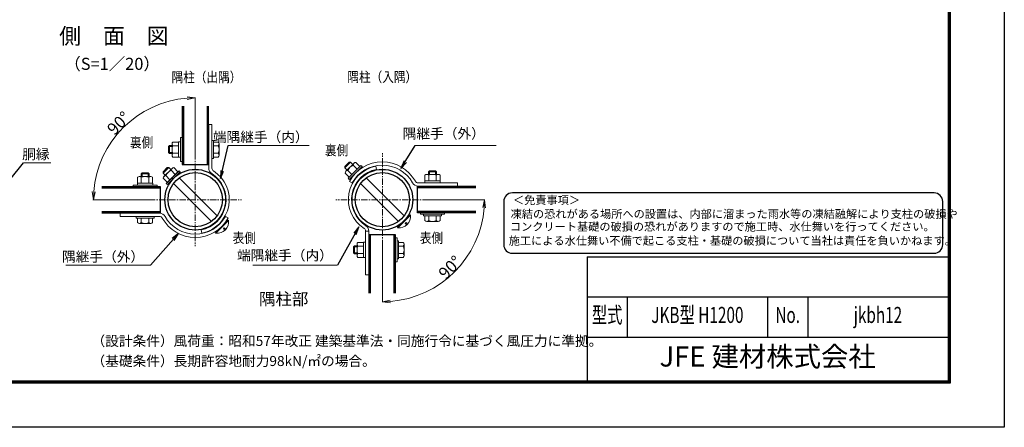
# Model space of a CAD drawing. Units: millimetres. Extents: x 1307 to 9707, y 805 to 6745.
# Drawn here: x 4798 to 9707, y 805 to 2838 of the extents above; entities that cross this region are included whole.
import ezdxf
from ezdxf.enums import TextEntityAlignment as Align

# ---------------------------------------------------------------- set-up
doc = ezdxf.new("R2010")
doc.units = ezdxf.units.MM
doc.linetypes.add('CENTER', pattern=[50.8, 31.75, -6.35, 6.35, -6.35])
doc.layers.get('Defpoints').update_dxf_attribs({"color": 8})
for name, color, linetype, lineweight in [('D-BMK', 2, 'CENTER', 13), ('D-STR-DIM', 7, 'Continuous', 13), ('D-STR-TXT', 7, 'Continuous', 13), ('D-STR3', 3, 'Continuous', 13)]:
    doc.layers.add(name, color=color, linetype=linetype, lineweight=lineweight)
for name, color, linetype in [('D-STR1', 1, 'Continuous'), ('D-TTL', 2, 'Continuous'), ('D-TTL-TXT', 7, 'Continuous')]:
    doc.layers.add(name, color=color, linetype=linetype)
doc.styles.add('ROMANSE', font='Romans.shx', dxfattribs={"width": 0.7, "bigfont": 'EXTFONT.SHX'})
doc.styles.add('XT', font='txt.shx', dxfattribs={"width": 0.9, "bigfont": 'bigfont'})
doc.styles.add('ゴシック', font='txt')
doc.dimstyles.new('ISO1', dxfattribs={"dimscale": 20, "dimtxt": 4, "dimasz": 3, "dimexe": 2, "dimexo": 2, "dimgap": 0.5, "dimtad": 1, "dimdec": 0, "dimdsep": 46, "dimtxsty": 'XT', "dimblk": 'DARROWS', "dimcen": -1, "dimclrd": 2, "dimclre": 1, "dimclrt": 3, "dimadec": 0, "dimazin": 0, "dimtfac": 1, "dimtdec": 0, "dimtix": 1, "dimtmove": 2, "dimatfit": 3, "dimldrblk": 'DARROWS', "dimfxl": 1, "dimtvp": 0.875, "dimtolj": 1, "dimarcsym": 0})
doc.dimstyles.new('STYLE', dxfattribs={"dimscale": 20, "dimtxt": 2.5, "dimasz": 2, "dimexe": 1, "dimexo": 1, "dimgap": 0.8, "dimtad": 1, "dimdsep": 46, "dimtxsty": 'ゴシック', "dimblk": 'OPEN', "dimcen": 1e-08, "dimclrd": 256, "dimclre": 256, "dimclrt": 256, "dimadec": 0, "dimazin": 2, "dimtfac": 1, "dimtmove": 2, "dimatfit": 3, "dimldrblk": 'OPEN', "dimfxl": 1, "dimtolj": 1, "dimtzin": 0, "dimlwd": -1, "dimlwe": -1, "dimarcsym": 0})

# ---------------------------------------------------------------- blocks, each defined once
blk = doc.blocks.new('_Open')
at = {"color": 0, "linetype": 'ByBlock', "lineweight": -2}
for p, q in [((-1, 0.17), (0, 0)), ((-1, -0.17), (0, 0)), ((0, 0), (-1, 0))]:
    blk.add_line(p, q, dxfattribs=at)
blk = doc.blocks.new('*D24')
at = {"layer": 'D-STR-DIM', "transparency": 16777216}
for p, q in [((5673.4, 2173.7), (5673.4, 2450.2)), ((5440.1, 1940.4), (5163.5, 1940.4))]:
    blk.add_line(p, q, dxfattribs=at)
blk.add_arc((5673.4, 1940.4), 507.8, 94.514, 175.486, dxfattribs=at)
at = {"layer": 'Defpoints', "color": 0, "transparency": 16777216}
for p in [(5419.4, 2380.2), (5673.4, 2171.7), (5442.1, 1940.4), (5904.6, 1940.4), (5673.4, 1709.1)]:
    blk.add_point(p, dxfattribs=at)
at = {"layer": 'D-STR-DIM', "transparency": 16777216, "xscale": 40, "yscale": 40, "zscale": 40}
for p, rotation in [((5673.4, 2448.2), 2.25702030933212), ((5165.5, 1940.4), 267.7429796906679)]:
    blk.add_blockref('_Open', p, dxfattribs=dict(at, rotation=rotation))
at = {"layer": 'D-STR-DIM', "transparency": 16777216, "insert": (5291.9, 2321.8), "char_height": 60, "attachment_point": 5, "rotation": 45, "style": 'ゴシック'}
blk.add_mtext('\\A1;90°', dxfattribs=at)
blk = doc.blocks.new('*D25')
at = {"layer": 'D-STR-DIM', "transparency": 16777216}
for p, q in [((6839.6, 1940.4), (7117.4, 1940.4)), ((6606.3, 1707.1), (6606.3, 1429.3))]:
    blk.add_line(p, q, dxfattribs=at)
blk.add_arc((6606.3, 1940.4), 509.1, 274.5028, 355.4972, dxfattribs=at)
at = {"layer": 'Defpoints', "color": 0, "transparency": 16777216}
for p in [(6606.3, 2171.7), (6375, 1940.4), (6837.6, 1940.4), (6606.3, 1709.1), (6860.9, 1499.5)]:
    blk.add_point(p, dxfattribs=at)
at = {"layer": 'D-STR-DIM', "transparency": 16777216, "xscale": 40, "yscale": 40, "zscale": 40}
for p, rotation in [((7115.4, 1940.4), 87.7485938798459), ((6606.3, 1431.3), 182.2514061201541)]:
    blk.add_blockref('_Open', p, dxfattribs=dict(at, rotation=rotation))
at = {"layer": 'D-STR-DIM', "transparency": 16777216, "insert": (6943.9, 1602.7), "char_height": 60, "attachment_point": 5, "rotation": 45, "style": 'ゴシック'}
blk.add_mtext('\\A1;90°', dxfattribs=at)
blk = doc.blocks.new('DARROWS')
at = {"color": 0}
for p, q in [((0, 0), (-1, 0.17)), ((-1, -0.17), (0, 0)), ((0, 0), (-1, 0))]:
    blk.add_line(p, q, dxfattribs=at)

msp = doc.modelspace()

# ---------------------------------------------------------------- linework, layer by layer
at = {"layer": 'D-BMK'}
for p, q in [((5673.371, 2171.65), (5673.371, 1709.141)), ((6606.299, 1709.141), (6606.299, 2171.65)), ((5442.117, 1940.396), (5904.626, 1940.396)), ((6837.553, 1940.396), (6375.045, 1940.396))]:
    msp.add_line(p, q, dxfattribs=at)
at = {"layer": 'D-STR-TXT'}
for p, q in [((5837.506, 2210.418), (6241.272, 2210.418)), ((6770.434, 2210.418), (7174.199, 2210.418)), ((4817.327, 2124.726), (4953.253, 2124.726)), ((5028.196, 1613.488), (5450.29, 1613.488)), ((5961.124, 1613.488), (6383.218, 1613.488))]:
    msp.add_line(p, q, dxfattribs=at)
at = {"layer": 'D-STR1'}
for p, q in [((5608.371, 2406.125), (5608.371, 2115.396)), ((5614.371, 2406.125), (5614.371, 2115.396)), ((5732.371, 2406.125), (5732.371, 2115.396)), ((5738.371, 2406.125), (5738.371, 2115.396)), ((5732.371, 2240.396), (5738.371, 2240.396)), ((5608.371, 2115.396), (5738.371, 2115.396)), ((5732.371, 2140.396), (5738.371, 2140.396)), ((5207.642, 2005.396), (5498.371, 2005.396)), ((5207.642, 1999.396), (5498.371, 1999.396)), ((5498.371, 2005.396), (5498.371, 1875.396)), ((7072.028, 2005.396), (6781.299, 2005.396)), ((6781.299, 1875.396), (6781.299, 2005.396)), ((7072.028, 1999.396), (6781.299, 1999.396)), ((5207.642, 1881.396), (5498.371, 1881.396)), ((5207.642, 1875.396), (5498.371, 1875.396)), ((7072.028, 1881.396), (6781.299, 1881.396)), ((7072.028, 1875.396), (6781.299, 1875.396)), ((6541.299, 1474.667), (6541.299, 1765.396)), ((6671.299, 1765.396), (6541.299, 1765.396)), ((6547.299, 1474.667), (6547.299, 1765.396)), ((6665.299, 1474.667), (6665.299, 1765.396)), ((6671.299, 1474.667), (6671.299, 1765.396))]:
    msp.add_line(p, q, dxfattribs=at)
for centre, radius in [((5673.371, 1940.396), 151.25), ((5673.371, 1940.396), 135.25), ((6606.299, 1940.396), 151.25), ((6606.299, 1940.396), 135.25)]:
    msp.add_circle(centre, radius, dxfattribs=at)
at = {"layer": 'D-STR3'}
for p, q in [((5756.871, 2315.396), (5740.871, 2315.396)), ((5740.871, 2097.249), (5740.871, 2315.396)), ((5756.871, 2097.249), (5756.871, 2315.396)), ((5544.871, 2210.396), (5539.871, 2205.396)), ((5557.871, 2210.396), (5544.871, 2210.396)), ((5544.871, 2210.396), (5544.871, 2170.396)), ((5557.871, 2219.286), (5557.871, 2161.56)), ((5590.371, 2227.896), (5561.371, 2227.896)), ((5590.371, 2209.146), (5561.371, 2209.146)), ((5590.371, 2151.896), (5590.371, 2228.896)), ((5600.371, 2228.896), (5590.371, 2228.896)), ((5590.371, 2227.896), (5590.371, 2152.896)), ((5600.371, 2130.396), (5600.371, 2250.396)), ((5608.371, 2250.396), (5600.371, 2250.396)), ((5608.371, 2250.396), (5600.371, 2250.396)), ((5608.371, 2130.396), (5608.371, 2250.396)), ((5740.871, 2227.896), (5738.371, 2227.896)), ((5740.871, 2209.146), (5738.371, 2209.146)), ((5756.871, 2235.396), (5764.871, 2235.396)), ((5764.871, 2235.396), (5764.871, 2145.396)), ((5786.971, 2227.896), (5764.871, 2227.896)), ((5786.971, 2209.187), (5764.871, 2209.187)), ((5792.371, 2218.542), (5792.371, 2162.25)), ((5557.871, 2205.396), (5539.871, 2205.396)), ((5539.871, 2205.396), (5539.871, 2175.396)), ((5557.871, 2175.396), (5539.871, 2175.396)), ((5544.871, 2170.396), (5539.871, 2175.396)), ((5557.871, 2170.396), (5544.871, 2170.396)), ((5590.371, 2171.646), (5561.371, 2171.646)), ((5740.871, 2171.646), (5738.371, 2171.646)), ((5786.971, 2171.604), (5764.871, 2171.604)), ((5590.371, 2152.896), (5561.371, 2152.896)), ((5600.371, 2151.896), (5590.371, 2151.896)), ((5608.371, 2130.396), (5600.371, 2130.396)), ((5608.371, 2130.396), (5600.371, 2130.396)), ((5740.871, 2152.896), (5738.371, 2152.896)), ((5756.871, 2145.396), (5764.871, 2145.396)), ((5786.971, 2152.896), (5764.871, 2152.896)), ((6419.8, 2105.682), (6441.013, 2126.895)), ((6419.8, 2098.611), (6448.084, 2126.895)), ((6424.139, 2081.737), (6464.958, 2122.556)), ((6435.71, 2047.346), (6499.349, 2110.985)), ((6448.084, 2126.895), (6441.013, 2126.895)), ((6458.691, 2116.289), (6448.084, 2126.895)), ((6480.807, 2092.443), (6460.301, 2112.949)), ((6494.065, 2105.701), (6473.559, 2126.207)), ((6499.349, 2110.985), (6505.006, 2105.328)), ((5403.371, 2068.896), (5408.371, 2073.896)), ((5403.371, 2055.896), (5403.371, 2068.896)), ((5443.371, 2068.896), (5403.371, 2068.896)), ((5408.371, 2055.896), (5408.371, 2073.896)), ((5438.371, 2073.896), (5408.371, 2073.896)), ((5438.371, 2055.896), (5438.371, 2073.896)), ((5443.371, 2068.896), (5438.371, 2073.896)), ((5443.371, 2055.896), (5443.371, 2068.896)), ((5513.035, 2079.519), (5534.248, 2100.732)), ((5513.035, 2072.448), (5541.319, 2100.732)), ((5513.035, 2072.448), (5513.035, 2079.519)), ((5523.641, 2061.841), (5513.035, 2072.448)), ((5517.374, 2055.574), (5558.193, 2096.393)), ((5528.945, 2021.183), (5592.584, 2084.822)), ((5541.319, 2100.732), (5534.248, 2100.732)), ((5534.267, 2026.505), (5587.3, 2079.538)), ((5534.602, 2015.526), (5598.241, 2079.165)), ((5551.926, 2090.126), (5541.319, 2100.732)), ((5574.042, 2066.28), (5553.536, 2086.786)), ((5587.3, 2079.538), (5566.794, 2100.044)), ((5592.584, 2084.822), (5598.241, 2079.165)), ((6419.8, 2098.611), (6419.8, 2105.682)), ((6430.406, 2088.004), (6419.8, 2098.611)), ((6441.032, 2052.668), (6420.526, 2073.174)), ((6454.29, 2065.926), (6433.784, 2086.432)), ((6441.032, 2052.668), (6494.065, 2105.701)), ((6441.367, 2041.689), (6505.006, 2105.328)), ((6818.799, 2033.896), (6818.799, 2062.896)), ((6885.189, 2066.396), (6827.463, 2066.396)), ((6836.299, 2079.396), (6841.299, 2084.396)), ((6836.299, 2066.396), (6836.299, 2079.396)), ((6876.299, 2079.396), (6836.299, 2079.396)), ((6837.549, 2033.896), (6837.549, 2062.896)), ((6841.299, 2066.396), (6841.299, 2084.396)), ((6871.299, 2084.396), (6841.299, 2084.396)), ((6871.299, 2066.396), (6871.299, 2084.396)), ((6876.299, 2079.396), (6871.299, 2084.396)), ((6875.049, 2033.896), (6875.049, 2062.896)), ((6876.299, 2066.396), (6876.299, 2079.396)), ((6893.799, 2033.896), (6893.799, 2062.896)), ((5363.371, 2013.396), (5483.371, 2013.396)), ((5363.371, 2005.396), (5363.371, 2013.396)), ((5363.371, 2005.396), (5363.371, 2013.396)), ((5384.871, 2023.396), (5461.871, 2023.396)), ((5384.871, 2013.396), (5384.871, 2023.396)), ((5385.871, 2023.396), (5385.871, 2052.396)), ((5460.871, 2023.396), (5385.871, 2023.396)), ((5452.262, 2055.896), (5394.535, 2055.896)), ((5404.621, 2023.396), (5404.621, 2052.396)), ((5442.121, 2023.396), (5442.121, 2052.396)), ((5460.871, 2023.396), (5460.871, 2052.396)), ((5461.871, 2013.396), (5461.871, 2023.396)), ((5483.371, 2005.396), (5483.371, 2013.396)), ((5483.371, 2005.396), (5483.371, 2013.396)), ((5534.267, 2026.505), (5513.761, 2047.011)), ((5547.525, 2039.763), (5527.019, 2060.269)), ((5528.945, 2021.183), (5534.602, 2015.526)), ((5753.814, 1831.669), (5564.644, 2020.838)), ((5782.098, 1859.953), (5592.929, 2049.123)), ((6435.71, 2047.346), (6441.367, 2041.689)), ((6455.641, 2023.896), (6455.641, 2023.896)), ((6686.742, 1831.669), (6497.572, 2020.838)), ((6715.026, 1859.953), (6525.857, 2049.123)), ((6784.675, 2023.896), (6981.299, 2023.896)), ((6817.799, 2033.896), (6894.799, 2033.896)), ((6817.799, 2023.896), (6817.799, 2033.896)), ((6893.799, 2033.896), (6818.799, 2033.896)), ((6894.799, 2023.896), (6894.799, 2033.896)), ((6981.299, 2007.896), (6981.299, 2023.896)), ((5363.371, 2005.396), (5483.371, 2005.396)), ((6784.675, 2007.896), (6981.299, 2007.896)), ((6818.799, 2007.896), (6893.799, 2007.896)), ((6818.799, 2007.896), (6818.799, 2005.396)), ((6837.549, 2007.896), (6837.549, 2005.396)), ((6875.049, 2007.896), (6875.049, 2005.396)), ((6893.799, 2007.896), (6893.799, 2005.396)), ((5494.996, 1872.896), (5298.371, 1872.896)), ((5298.371, 1872.896), (5298.371, 1856.896)), ((5385.871, 1872.896), (5385.871, 1875.396)), ((5460.871, 1872.896), (5385.871, 1872.896)), ((5404.621, 1872.896), (5404.621, 1875.396)), ((5442.121, 1872.896), (5442.121, 1875.396)), ((5460.871, 1872.896), (5460.871, 1875.396)), ((6796.299, 1875.396), (6916.299, 1875.396)), ((6796.299, 1867.396), (6796.299, 1875.396)), ((6796.299, 1867.396), (6796.299, 1875.396)), ((6796.299, 1867.396), (6916.299, 1867.396)), ((6901.299, 1867.396), (6811.299, 1867.396)), ((6811.299, 1867.396), (6811.299, 1859.396)), ((6901.299, 1867.396), (6901.299, 1859.396)), ((6916.299, 1867.396), (6916.299, 1875.396)), ((6916.299, 1867.396), (6916.299, 1875.396)), ((5494.996, 1856.896), (5298.371, 1856.896)), ((5468.371, 1856.896), (5378.371, 1856.896)), ((5378.371, 1856.896), (5378.371, 1848.896)), ((5468.371, 1848.896), (5378.371, 1848.896)), ((5385.871, 1826.796), (5385.871, 1848.896)), ((5460.871, 1848.896), (5385.871, 1848.896)), ((5451.517, 1821.396), (5395.225, 1821.396)), ((5404.58, 1826.796), (5404.58, 1848.896)), ((5442.163, 1826.796), (5442.163, 1848.896)), ((5460.871, 1826.796), (5460.871, 1848.896)), ((5468.371, 1856.896), (5468.371, 1848.896)), ((5775.018, 1775.817), (5837.95, 1838.749)), ((5776.786, 1774.049), (5839.718, 1836.981)), ((5792.342, 1793.141), (5820.626, 1821.425)), ((5838.024, 1849.14), (5824.029, 1856.896)), ((5839.718, 1836.981), (5837.95, 1838.749)), ((6681.783, 1801.98), (6744.715, 1864.912)), ((6683.551, 1800.212), (6746.483, 1863.144)), ((6699.107, 1819.304), (6727.391, 1847.588)), ((6720.586, 1822.135), (6724.774, 1826.323)), ((6728.184, 1814.538), (6720.586, 1822.135)), ((6732.361, 1818.737), (6724.774, 1826.323)), ((6746.483, 1863.144), (6744.715, 1864.912)), ((6901.299, 1859.396), (6811.299, 1859.396)), ((6818.799, 1837.296), (6818.799, 1859.396)), ((6893.799, 1859.396), (6818.799, 1859.396)), ((6884.445, 1831.896), (6828.153, 1831.896)), ((6837.507, 1837.296), (6837.507, 1859.396)), ((6875.091, 1837.296), (6875.091, 1859.396)), ((6893.799, 1837.296), (6893.799, 1859.396)), ((5776.786, 1774.049), (5775.018, 1775.817)), ((5813.821, 1795.972), (5818.009, 1800.16)), ((5821.419, 1788.375), (5813.821, 1795.972)), ((5825.596, 1792.574), (5818.009, 1800.16)), ((6522.799, 1783.543), (6538.799, 1783.543)), ((6522.799, 1783.543), (6522.799, 1565.396)), ((6538.799, 1783.543), (6538.799, 1565.396)), ((6683.551, 1800.212), (6681.783, 1801.98)), ((6480.299, 1718.867), (6480.299, 1661.14)), ((6512.799, 1727.476), (6483.799, 1727.476)), ((6512.799, 1651.476), (6512.799, 1728.476)), ((6522.799, 1728.476), (6512.799, 1728.476)), ((6512.799, 1727.476), (6512.799, 1652.476)), ((6522.799, 1651.476), (6522.799, 1728.476)), ((6538.799, 1727.896), (6541.299, 1727.896)), ((6671.299, 1629.976), (6671.299, 1749.976)), ((6679.299, 1749.976), (6671.299, 1749.976)), ((6679.299, 1749.976), (6671.299, 1749.976)), ((6679.299, 1629.976), (6679.299, 1749.976)), ((6679.299, 1734.976), (6687.299, 1734.976)), ((6687.299, 1734.976), (6687.299, 1644.976)), ((6709.399, 1727.476), (6687.299, 1727.476)), ((6714.799, 1718.122), (6714.799, 1661.831)), ((6467.299, 1709.976), (6462.299, 1704.976)), ((6480.299, 1704.976), (6462.299, 1704.976)), ((6462.299, 1704.976), (6462.299, 1674.976)), ((6480.299, 1674.976), (6462.299, 1674.976)), ((6467.299, 1669.976), (6462.299, 1674.976)), ((6480.299, 1709.976), (6467.299, 1709.976)), ((6467.299, 1709.976), (6467.299, 1669.976)), ((6480.299, 1669.976), (6467.299, 1669.976)), ((6512.799, 1708.726), (6483.799, 1708.726)), ((6512.799, 1671.226), (6483.799, 1671.226)), ((6538.799, 1709.146), (6541.299, 1709.146)), ((6538.799, 1671.646), (6541.299, 1671.646)), ((6709.399, 1708.768), (6687.299, 1708.768)), ((6709.399, 1671.185), (6687.299, 1671.185)), ((6512.799, 1652.476), (6483.799, 1652.476)), ((6522.799, 1651.476), (6512.799, 1651.476)), ((6538.799, 1652.896), (6541.299, 1652.896)), ((6679.299, 1629.976), (6671.299, 1629.976)), ((6679.299, 1629.976), (6671.299, 1629.976)), ((6679.299, 1644.976), (6687.299, 1644.976)), ((6709.399, 1652.476), (6687.299, 1652.476)), ((6522.799, 1565.396), (6538.799, 1565.396))]:
    msp.add_line(p, q, dxfattribs=at)
for points in [[(6577.075, 2091.343), (6574.034, 2107.051)], [(6455.641, 2023.896), (6455.641, 2023.896), (6441.647, 2031.652)], [(5702.595, 1789.449), (5705.636, 1773.74)]]:
    msp.add_lwpolyline(points, dxfattribs=at)
for centre, radius, start, end in [((5572.093, 2218.521), 14.243, 138.834914, 221.165086), ((5609.845, 2190.396), 51.973, 158.852953, 201.147047), ((5781.57, 2218.542), 10.801, 300, 60), ((5756.978, 2190.396), 35.394, 327.93138, 32.06862), ((5572.105, 2162.271), 14.251, 138.865046, 221.134954), ((5781.57, 2162.25), 10.801, 300, 60), ((6481.318, 2065.415), 51.973, 113.852953, 156.147047), ((6606.299, 1940.396), 188.25, 29.153308, 151.003214), ((6606.299, 1940.396), 172.25, 29.153308, 151.003214), ((6474.52, 2111.988), 14.251, 93.865046, 176.134954), ((5574.553, 2039.252), 51.973, 113.852953, 156.147047), ((5567.755, 2085.825), 14.251, 93.865046, 176.134954), ((5673.371, 1940.396), 153.75, 280.95712, 57.610894), ((5673.371, 1940.396), 169.75, 280.95712, 57.610894), ((5772.871, 2097.249), 32, 180, 237.610894), ((5772.871, 2097.249), 16, 180, 237.610894), ((6434.737, 2072.222), 14.243, 93.834914, 176.165086), ((6606.299, 1940.396), 169.75, 100.95712, 237.610894), ((6606.299, 1940.396), 153.75, 100.95712, 237.610894), ((6828.174, 2052.162), 14.251, 48.865046, 131.134954), ((6856.299, 2014.423), 51.973, 68.852953, 111.147047), ((6884.424, 2052.174), 14.243, 48.834914, 131.165086), ((5395.246, 2041.662), 14.251, 48.865046, 131.134954), ((5423.371, 2003.923), 51.973, 68.852953, 111.147047), ((5451.496, 2041.674), 14.243, 48.834914, 131.165086), ((5527.972, 2046.059), 14.243, 93.834914, 176.165086), ((6784.675, 2039.896), 32, 209.153308, 270), ((6784.675, 2039.896), 16, 209.153308, 270), ((5494.996, 1840.896), 32, 29.153308, 90), ((5395.225, 1832.197), 10.801, 210, 330), ((5423.371, 1856.789), 35.394, 237.93138, 302.06862), ((5451.517, 1832.197), 10.801, 210, 330), ((5494.996, 1840.896), 16, 29.153308, 90), ((5673.371, 1940.396), 188.25, 209.153308, 331.003214), ((5673.371, 1940.396), 172.25, 209.153308, 331.003214), ((5783.289, 1830.478), 56.802, 263.425344, 6.574656), ((6690.054, 1856.641), 56.802, 263.425344, 6.574656), ((6828.153, 1842.697), 10.801, 210, 330), ((6856.299, 1867.289), 35.394, 237.93138, 302.06862), ((6884.445, 1842.697), 10.801, 210, 330), ((6506.799, 1783.543), 16, 0, 57.610894), ((6506.799, 1783.543), 32, 0, 57.610894), ((6494.521, 1718.101), 14.243, 138.834914, 221.165086), ((6703.998, 1718.122), 10.801, 300, 60), ((6494.533, 1661.851), 14.251, 138.865046, 221.134954), ((6532.272, 1689.976), 51.973, 158.852953, 201.147047), ((6679.406, 1689.976), 35.394, 327.93138, 32.06862), ((6703.998, 1661.831), 10.801, 300, 60)]:
    msp.add_arc(centre, radius, start, end, dxfattribs=at)
at = {"layer": 'D-TTL'}
for p, q in [((7626.908, 1655.329), (7626.908, 1035.329)), ((7626.908, 1655.329), (9426.908, 1655.329)), ((7626.908, 1455.329), (9426.908, 1455.329)), ((7826.908, 1455.329), (7826.908, 1255.329)), ((8526.908, 1455.329), (8526.908, 1255.329)), ((8726.908, 1455.329), (8726.908, 1255.329)), ((7626.908, 1255.329), (9426.908, 1255.329))]:
    msp.add_line(p, q, dxfattribs=at)
for points in [[(1306.908, 6745.329), (9706.908, 6745.329), (9706.908, 805.329), (1306.908, 805.329)], [(1576.908, 6525.329), (9436.908, 6525.329), (9436.908, 1025.329), (1576.908, 1025.329)], [(1579.408, 6522.829), (9434.408, 6522.829), (9434.408, 1027.829), (1579.408, 1027.829)], [(1581.908, 6520.329), (9431.908, 6520.329), (9431.908, 1030.329), (1581.908, 1030.329)], [(1584.408, 6517.829), (9429.408, 6517.829), (9429.408, 1032.829), (1584.408, 1032.829)], [(1586.908, 6515.329), (9426.908, 6515.329), (9426.908, 1035.329), (1586.908, 1035.329)]]:
    msp.add_lwpolyline(points, close=True, dxfattribs=at)
at = {"layer": 'D-TTL-TXT', "color": 2}
msp.add_lwpolyline([(9357.228, 1673.227, 0.41421356), (9400.224, 1716.223), (9400.224, 1931.2, 0.41421356), (9357.228, 1974.196), (7254.277, 1974.196, 0.41421356), (7211.281, 1931.2), (7211.281, 1716.223, 0.41421356), (7254.277, 1673.227)], format="xyb", close=True, dxfattribs=at)

# ---------------------------------------------------------------- texts
at = {"layer": 'D-STR-TXT', "style": 'ゴシック', "width": 0.85}
for s, p in [('隅柱（出隅）', (5555.243, 2526.147)), ('隅柱（入隅）', (6431.666, 2526.902)), ('裏側', (5347.827, 2200.746)), ('裏側', (6319.987, 2161.513)), ('表側', (5859.858, 1724.54)), ('表側', (6792.785, 1724.54))]:
    msp.add_text(s, height=50, dxfattribs=at).set_placement(p)
at = {"layer": 'D-STR-TXT', "char_height": 50, "attachment_point": 3, "style": 'ゴシック'}
for s, insert in [('端隅継手（内）', (6238.568, 2277.943)), ('隅継手（外）', (7117.192, 2295.184)), ('胴縁', (4947.035, 2192.252)), ('隅継手（外）', (5418.633, 1681.014)), ('端隅継手（内）', (6359.406, 1687.858))]:
    msp.add_mtext(s, dxfattribs=dict(at, insert=insert))
at = {"layer": 'D-TTL-TXT'}
for s, height, style, p in [('側\u3000面\u3000図', 80, 'ゴシック', (5267.946, 2745.858)), ('（S=1／20）', 60, 'ゴシック', (5258.876, 2609.889)), ('JFE 建材株式会社', 100, 'ROMANSE', (8526.908, 1145.329))]:
    msp.add_text(s, height=height, dxfattribs=dict(at, style=style)).set_placement(p, align=Align.MIDDLE)
at = {"layer": 'D-TTL-TXT', "style": 'ゴシック'}
for s, p in [('＜免責事項＞ \u3000\u3000', (7257.463, 1917.966)), ('凍結の恐れがある場所への設置は、内部に溜まった雨水等の凍結融解により支柱の破損や', (7245.834, 1848.747)), ('コンクリート基礎の破損の恐れがありますので施工時、水仕舞いを行ってください。', (7242.299, 1785.609)), ('施工による水仕舞い不備で起こる支柱・基礎の破損について当社は責任を負いかねます。 ', (7236.287, 1715.533))]:
    msp.add_text(s, height=40.8457, dxfattribs=at).set_placement(p)
msp.add_text('隅柱部', height=60, dxfattribs=at).set_placement((6114.704, 1415.072), align=Align.CENTER)
at = {"layer": 'D-TTL-TXT', "style": 'ROMANSE', "width": 0.7}
for s, p in [('型式', (7726.908, 1355.329)), ('JKB型 H1200', (8176.908, 1355.329)), ('No.', (8626.908, 1355.329)), ('jkbh12', (9076.908, 1355.329))]:
    msp.add_text(s, height=80, dxfattribs=at).set_placement(p, align=Align.MIDDLE)
at = {"layer": 'D-TTL-TXT', "linetype": 'Continuous', "style": 'ゴシック'}
for s, p in [('（設計条件）風荷重：昭和57年改正 建築基準法・同施行令に基づく風圧力に準拠。', (5156.304, 1210.978)), ('（基礎条件）長期許容地耐力98kN/㎡の場合。', (5156.304, 1110.978))]:
    msp.add_text(s, height=50, dxfattribs=at).set_placement(p)

# ---------------------------------------------------------------- dimensions: what is measured, and where the dimension line sits
at = {"layer": 'D-STR-DIM'}
for base, line1, line2, picture, middle in [((5419.45, 2380.201), ((5673.371, 2171.65), (5673.371, 1709.141)), ((5442.117, 1940.396), (5904.626, 1940.396)), '*D24', (5291.927, 2321.84)), ((6860.854, 1499.495), ((6837.553, 1940.396), (6375.045, 1940.396)), ((6606.299, 1709.141), (6606.299, 2171.65)), '*D25', (6943.949, 1602.746))]:
    dim = msp.add_angular_dim_2l(base=base, line1=line1, line2=line2, dimstyle='STYLE', override={"dimscale": 2, "dimtxt": 30, "dimasz": 20, "dimdec": 1, "dimadec": 1, "dimtix": 1}, dxfattribs=at)
    dim.commit()
    dim.dimension.update_dxf_attribs({"geometry": picture, "text_midpoint": middle})

# ---------------------------------------------------------------- leaders
at = {"layer": 'D-STR-TXT'}
for points in [[(5799.224, 2045.143), (5837.506, 2210.418)], [(6698.898, 2096.228), (6770.434, 2210.418)], [(4668.704, 1940.544), (4817.327, 2124.726)], [(5589.289, 1771.967), (5450.29, 1613.488)], [(6488.603, 1805.581), (6383.218, 1613.488)]]:
    msp.add_leader(points, dimstyle='ISO1', override={"dimasz": 2, "dimclrd": 256}, dxfattribs=at)

doc.saveas('drawing.dxf')
